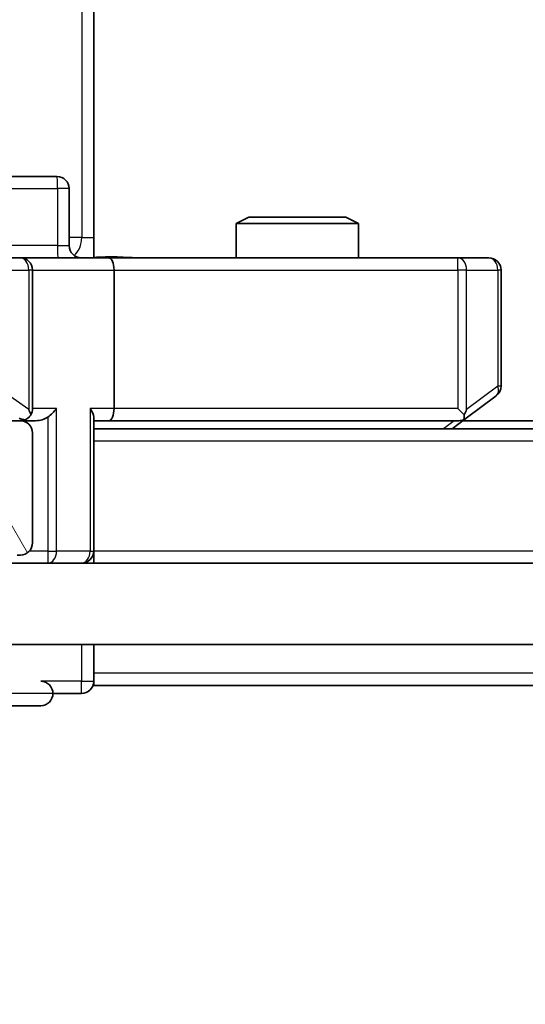
# Model space of a CAD drawing. Units: millimetres. Extents: x 36 to 9676, y 20 to 1706.
# Drawn here: x 2388 to 2400, y 1296 to 1320 of the extents above; entities that cross this region are included whole.
import ezdxf

# ---------------------------------------------------------------- set-up
doc = ezdxf.new("R2010")
doc.units = ezdxf.units.MM
doc.header["$LTSCALE"] = 2.5
doc.layers.get('Defpoints').update_dxf_attribs({"lineweight": 25})
for name, color, linetype, lineweight in [('Dimension (ISO)', 7, 'Continuous', 18), ('Dimension (ISO) @ 1', 7, 'Continuous', 18), ('Hatch (ISO)', 1, 'Continuous', 18), ('Visible (ISO)', 7, 'Continuous', 35), ('Visible Narrow (ISO)', 7, 'Continuous', 25)]:
    doc.layers.add(name, color=color, linetype=linetype, lineweight=lineweight)
doc.styles.add('Note Text (TK)', font='MS PGothic.ttf')
doc.dimstyles.new('Default - Method 1b (TK)', dxfattribs={"dimscale": 2.5, "dimtxt": 2.5, "dimasz": 2.5, "dimexe": 1, "dimexo": 1.5, "dimgap": 1, "dimtad": 1, "dimrnd": 1e-08, "dimdsep": 46, "dimtxsty": 'Note Text (TK)', "dimcen": 0.09, "dimdle": 5, "dimclrd": 100, "dimclre": 100, "dimclrt": 7, "dimadec": 1, "dimazin": 1, "dimtfac": 1, "dimtmove": 0, "dimatfit": 3, "dimfxl": 1, "dimtolj": 1, "dimlwd": -1, "dimlwe": -1, "dimarcsym": 0})

# ---------------------------------------------------------------- blocks, each defined once
blk = doc.blocks.new('*D34')
at = {"layer": 'Defpoints', "color": 0}
for p in [(2371.54, 1309.382), (2657.54, 1309.382), (2657.54, 1223.072)]:
    blk.add_point(p, dxfattribs=at)
at = {"layer": 'Dimension (ISO)', "color": 100}
for p, q in [((2371.54, 1300.382), (2371.54, 1217.072)), ((2657.54, 1300.382), (2657.54, 1217.072)), ((2386.54, 1223.072), (2642.54, 1223.072))]:
    blk.add_line(p, q, dxfattribs=at)
for points in [[(2386.54, 1225.572), (2386.54, 1220.572), (2371.54, 1223.072)], [(2642.54, 1225.572), (2642.54, 1220.572), (2657.54, 1223.072)]]:
    blk.add_solid(points, dxfattribs=at)
at = {"layer": 'Dimension (ISO)', "color": 7, "insert": (2499.327, 1236.572), "char_height": 15, "attachment_point": 4, "style": 'Note Text (TK)'}
blk.add_mtext('\\A1;286', dxfattribs=at)

msp = doc.modelspace()

# ---------------------------------------------------------------- hatches: boundary and pattern name
at = {"layer": 'Hatch (ISO)'}
h = msp.add_hatch(dxfattribs=at)
h.set_pattern_fill('ANSI31', color=256, scale=152.4, angle=75.00018, style=0)
h.set_pattern_definition([(120.0002, (936.75, -28), (-16.49775, -9.52505), [])])
edge = h.paths.add_edge_path()
edge.add_line((2380.7695, 1309.882), (2380.7695, 1306.582))
edge.add_line((2380.7695, 1306.582), (2383.4157, 1306.582))
edge.add_ellipse((2383.4157, 1306.882), major_axis=(0.3, 0), ratio=1, start_angle=270, end_angle=315)
edge.add_line((2383.6279, 1306.6698), (2383.9521, 1306.9941))
edge.add_ellipse((2383.74, 1307.2062), major_axis=(0.2121, 0.2121), ratio=1, start_angle=270, end_angle=315)
edge.add_line((2384.04, 1307.2062), (2384.04, 1307.582))
edge.add_ellipse((2384.34, 1307.582), major_axis=(0, 0.3), ratio=1, start_angle=0, end_angle=90, ccw=False)
edge.add_line((2384.34, 1307.882), (2386.74, 1307.882))
edge.add_ellipse((2386.74, 1307.582), major_axis=(0.3, 0), ratio=1, start_angle=0, end_angle=90, ccw=False)
edge.add_line((2387.04, 1307.582), (2387.04, 1307.2062))
edge.add_ellipse((2387.34, 1307.2062), major_axis=(0, -0.3), ratio=1, start_angle=270, end_angle=315)
edge.add_line((2387.1279, 1306.9941), (2387.4521, 1306.6698))
edge.add_ellipse((2387.6643, 1306.882), major_axis=(0.2121, -0.2121), ratio=1, start_angle=270, end_angle=315)
edge.add_line((2387.6643, 1306.582), (2387.74, 1306.582))
edge.add_ellipse((2387.74, 1306.882), major_axis=(0.3, 0), ratio=1, start_angle=270, end_angle=360)
edge.add_line((2388.04, 1306.882), (2388.04, 1309.582))
edge.add_ellipse((2387.74, 1309.582), major_axis=(0, 0.3), ratio=1, start_angle=270, end_angle=360)
edge.add_line((2387.74, 1309.882), (2387.3643, 1309.882))
edge.add_ellipse((2387.3643, 1309.582), major_axis=(-0.3, 0), ratio=1, start_angle=270, end_angle=315)
edge.add_line((2387.1521, 1309.7941), (2386.8279, 1309.4698))
edge.add_ellipse((2386.6157, 1309.682), major_axis=(-0.2121, -0.2121), ratio=1, start_angle=45, end_angle=90, ccw=False)
edge.add_line((2386.6157, 1309.382), (2383.1143, 1309.382))
edge.add_ellipse((2383.1143, 1309.682), major_axis=(-0.3, 0), ratio=1, start_angle=45, end_angle=90, ccw=False)
edge.add_line((2382.9021, 1309.4698), (2382.5779, 1309.7941))
edge.add_ellipse((2382.3657, 1309.582), major_axis=(-0.2121, 0.2121), ratio=1, start_angle=270, end_angle=315)
edge.add_line((2382.3657, 1309.882), (2380.7695, 1309.882))
h = msp.add_hatch(dxfattribs=at)
h.set_pattern_fill('ANSI31', color=256, scale=152.4, style=0)
h.set_pattern_definition([(45, (936.75, -28), (-13.47038, 13.47038), [])])
h.paths.add_polyline_path([(2381.79, 1306.382), (2381.79, 1304.382), (2647.29, 1304.382), (2647.29, 1306.382)])

# ---------------------------------------------------------------- linework, layer by layer
at = {"layer": 'Visible (ISO)'}
for p, q in [((2389.54, 1320.182), (2389.54, 1314.382)), ((2388.6387, 1315.882), (2384.709, 1315.882)), ((2388.9387, 1314.182), (2388.9387, 1315.582)), ((2393.3467, 1314.882), (2393.04, 1314.7286)), ((2396.04, 1314.7286), (2393.04, 1314.7286)), ((2393.04, 1313.882), (2393.04, 1314.7286)), ((2393.3467, 1314.882), (2395.7333, 1314.882)), ((2395.7333, 1314.882), (2396.04, 1314.7286)), ((2396.04, 1313.882), (2396.04, 1314.7286)), ((2389.54, 1314.382), (2389.54, 1313.8897)), ((2387.74, 1313.882), (2386.9218, 1313.882)), ((2387.74, 1313.882), (2389.9157, 1313.882)), ((2398.4766, 1313.882), (2389.9157, 1313.882)), ((2399.24, 1313.882), (2398.4766, 1313.882)), ((2388.04, 1310.182), (2388.04, 1313.582)), ((2390.04, 1313.582), (2390.04, 1310.182)), ((2399.54, 1310.732), (2399.54, 1313.582)), ((2398.6867, 1309.942), (2399.42, 1310.492)), ((2398.4766, 1310.182), (2398.6322, 1310.0263)), ((2387.74, 1309.882), (2387.3643, 1309.882)), ((2387.74, 1309.882), (2388.1157, 1309.882)), ((2389.54, 1306.682), (2389.54, 1309.9698)), ((2389.54, 1309.882), (2389.9157, 1309.882)), ((2389.9157, 1309.882), (2398.5067, 1309.882)), ((2398.34, 1309.682), (2398.6867, 1309.942)), ((2630.4733, 1309.882), (2398.6067, 1309.882)), ((2388.04, 1306.882), (2388.04, 1309.582)), ((2639.54, 1309.682), (2389.54, 1309.682)), ((2389.54, 1306.682), (2389.54, 1306.382)), ((2387.6643, 1306.582), (2387.74, 1306.582)), ((2647.29, 1306.382), (2381.79, 1306.382)), ((2381.79, 1304.382), (2647.29, 1304.382)), ((2389.54, 1303.682), (2389.54, 1304.382)), ((2389.54, 1303.682), (2389.54, 1303.382)), ((2639.54, 1303.382), (2389.54, 1303.382)), ((2388.54, 1303.182), (2389.24, 1303.182)), ((2384.54, 1302.882), (2388.24, 1302.882))]:
    msp.add_line(p, q, dxfattribs=at)
for centre, start, end in [((2388.6387, 1315.582), 0, 90), ((2389.2387, 1314.182), 180, 270), ((2387.74, 1313.582), 0, 90), ((2399.24, 1313.582), 0, 90), ((2399.24, 1310.732), 306.8699, 0), ((2387.74, 1310.182), 328.75555, 0), ((2387.74, 1310.182), 270, 293.43798), ((2387.74, 1309.582), 0, 90), ((2398.5067, 1310.182), 270, 293.43798), ((2398.5067, 1310.182), 293.43798, 306.8699), ((2387.74, 1306.882), 270, 0), ((2389.24, 1306.682), 270, 0), ((2388.24, 1303.182), 0, 90), ((2389.24, 1303.482), 270, 0), ((2388.24, 1303.182), 270, 0)]:
    msp.add_arc(centre, 0.3, start, end, dxfattribs=at)
for centre, major_axis, ratio, start_param, end_param in [((2389.9157, 1313.582), (0, 0.3), 0.4142136, 4.712389, 6.2831853), ((2387.74, 1310.1594), (0.2515, -0.483), 0.3384375, 1.1216156, 1.3963425), ((2388.4157, 1310.182), (-0.2772, -0.2772), 0.4142136, 1.1780972, 1.9634954), ((2389.24, 1310.182), (-0.2772, 0.2772), 0.4142136, 3.5342917, 4.3196899), ((2389.9157, 1310.182), (0, 0.3), 0.4142136, 3.1415927, 4.712389), ((2398.4766, 1310.1594), (-0.2411, -0.4823), 0.3700244, 1.4790131, 1.7537399), ((2387.7078, 1310.182), (0.6487, -0.2044), 0.3384375, 4.8186392, 5.0530703), ((2388.1157, 1310.182), (0.4243, 0), 0.7071068, 4.712389, 5.4977871)]:
    msp.add_ellipse(centre, major_axis=major_axis, ratio=ratio, start_param=start_param, end_param=end_param, dxfattribs=at)
for points, knots in [([(2389.54, 1313.8938), (2389.7332, 1313.9037), (2389.927, 1313.9101), (2390.3145, 1313.8991), (2390.5083, 1313.882), (2390.7025, 1313.882)], [0, 0, 0, 0, 0.05805071, 0.05805071, 0.11630898, 0.11630898, 0.11630898, 0.11630898]), ([(2387.8593, 1309.9067), (2387.8656, 1309.9095), (2387.8717, 1309.9123), (2387.9042, 1309.9291), (2387.9333, 1309.9506), (2387.9695, 1309.9875), (2387.9846, 1310.0072), (2387.9965, 1310.0263)], [0.250886757, 0.250886757, 0.250886757, 0.250886757, 0.252877969, 0.252877969, 0.261958418, 0.261958418, 0.268388032, 0.268388032, 0.268388032, 0.268388032]), ([(2398.626, 1309.9067), (2398.6269, 1309.9091), (2398.6278, 1309.9117), (2398.6331, 1309.9289), (2398.6356, 1309.9483), (2398.636, 1309.9855), (2398.6347, 1310.0064), (2398.6322, 1310.0263)], [0.381031219, 0.381031219, 0.381031219, 0.381031219, 0.382741903, 0.382741903, 0.391761654, 0.391761654, 0.398553638, 0.398553638, 0.398553638, 0.398553638])]:
    msp.add_open_spline(points, degree=3, knots=knots, dxfattribs=at)
at = {"layer": 'Visible Narrow (ISO)'}
for p, q in [((2389.2471, 1357.382), (2389.2471, 1314.382)), ((2384.7221, 1315.582), (2388.6518, 1315.582)), ((2388.9387, 1315.582), (2388.6518, 1315.582)), ((2388.6518, 1315.582), (2388.6518, 1314.182)), ((2388.6518, 1314.182), (2384.7221, 1314.182)), ((2388.6518, 1314.182), (2388.9387, 1314.182)), ((2389.2471, 1314.382), (2388.9387, 1314.382)), ((2389.2471, 1314.382), (2389.54, 1314.382)), ((2398.4766, 1313.582), (2398.4766, 1313.882)), ((2387.1264, 1313.582), (2387.9446, 1313.582)), ((2388.04, 1313.582), (2387.9446, 1313.582)), ((2387.9446, 1313.582), (2387.9446, 1310.1594)), ((2388.04, 1313.582), (2390.04, 1313.582)), ((2390.04, 1313.582), (2398.4766, 1313.582)), ((2398.4766, 1313.582), (2398.4766, 1310.182)), ((2398.6959, 1313.582), (2398.4766, 1313.582)), ((2398.6959, 1310.1594), (2398.6959, 1313.582)), ((2398.6959, 1313.582), (2399.4593, 1313.582)), ((2399.54, 1313.582), (2399.4593, 1313.582)), ((2399.4593, 1313.582), (2399.4593, 1310.732)), ((2387.9446, 1310.1594), (2387.1264, 1310.732)), ((2399.4593, 1310.732), (2398.6959, 1310.1594)), ((2399.54, 1310.732), (2399.4593, 1310.732)), ((2388.6279, 1310.182), (2388.04, 1310.182)), ((2388.6279, 1306.682), (2388.6279, 1310.182)), ((2389.4521, 1310.182), (2389.4521, 1306.682)), ((2390.04, 1310.182), (2389.4521, 1310.182)), ((2398.4766, 1310.182), (2390.04, 1310.182)), ((2388.4157, 1309.9698), (2388.4157, 1306.682)), ((2398.3931, 1309.882), (2398.1265, 1309.682)), ((2639.54, 1309.382), (2389.54, 1309.382)), ((2388.4157, 1306.682), (2387.9636, 1306.682)), ((2388.4157, 1306.682), (2388.4157, 1306.382)), ((2388.4157, 1306.682), (2388.6279, 1306.682)), ((2389.4521, 1306.682), (2388.6279, 1306.682)), ((2389.4521, 1306.682), (2389.54, 1306.682)), ((2639.54, 1306.682), (2389.54, 1306.682)), ((2389.24, 1304.382), (2389.24, 1303.482)), ((2639.54, 1303.682), (2389.54, 1303.682)), ((2389.24, 1303.482), (2388.24, 1303.482)), ((2389.24, 1303.182), (2389.24, 1303.482)), ((2389.24, 1303.482), (2389.54, 1303.482)), ((2388.54, 1303.182), (2384.54, 1303.182))]:
    msp.add_line(p, q, dxfattribs=at)
for centre, major_axis, ratio, start_param, end_param in [((2388.6387, 1315.582), (0, 0.3), 0.0436194, 4.712389, 6.2831853), ((2388.6648, 1314.182), (0, -0.3), 0.0436194, 4.712389, 6.2831853), ((2388.8935, 1314.382), (0, 0.5), 0.7071068, 3.6320888, 4.712389), ((2387.74, 1313.582), (0, 0.3), 0.682188, 4.712389, 6.2831853), ((2398.4766, 1313.582), (0, 0.3), 0.7311768, 4.712389, 6.2831853), ((2399.24, 1313.582), (0, 0.3), 0.7311768, 4.712389, 6.2831853), ((2399.24, 1310.732), (0.18, -0.24), 0.6509254, 0, 1.116638), ((2388.4157, 1306.682), (0, -0.3), 0.7071068, 0, 1.5707963), ((2389.24, 1306.682), (0, -0.3), 0.7071068, 0, 1.5707963)]:
    msp.add_ellipse(centre, major_axis=major_axis, ratio=ratio, start_param=start_param, end_param=end_param, dxfattribs=at)
msp.add_open_spline([(2389.54, 1313.8897), (2389.6458, 1313.8931), (2389.8715, 1313.8998), (2390.2797, 1313.8951), (2390.5518, 1313.882), (2390.7025, 1313.882)], degree=3, knots=[-0.11479384, -0.11479384, -0.11479384, -0.11479384, -0.08309873, -0.04985924, 0, 0, 0, 0], dxfattribs=at)

# ---------------------------------------------------------------- dimensions: what is measured, and where the dimension line sits
at = {"layer": 'Dimension (ISO) @ 1', "color": 100}
dim = msp.add_linear_dim(base=(2657.54, 1223.0717), p1=(2371.54, 1309.382), p2=(2657.54, 1309.382), angle=180, dimstyle='Default - Method 1b (TK)', override={"dimscale": 1, "dimtxt": 15, "dimasz": 15, "dimexe": 6, "dimexo": 9, "dimgap": 6, "dimdec": 2, "dimcen": 0.54, "dimtol": 0, "dimlim": 0, "dimtp": 0, "dimtm": 0, "dimtdec": 2, "dimtix": 0, "dimtofl": 0, "dimtmove": 0, "dimatfit": 1}, dxfattribs=at)
dim.commit()
dim.dimension.update_dxf_attribs({"geometry": '*D34', "text_midpoint": (2514.54, 1223.0717), "dimtype": 128})

doc.saveas('drawing.dxf')
